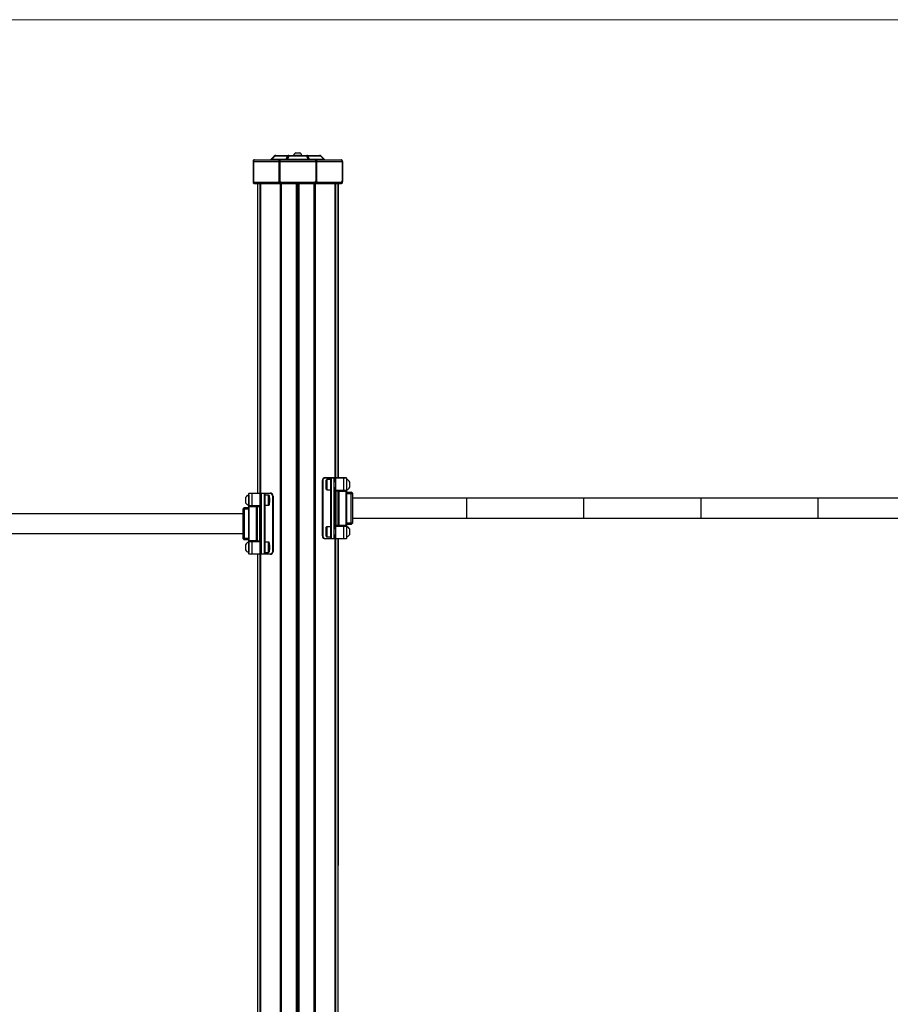
# Model space of a CAD drawing. Units: millimetres. Extents: x 5 to 415, y 5 to 292.
# Drawn here: x 106 to 136, y 83 to 116 of the extents above; entities that cross this region are included whole.
import ezdxf

# ---------------------------------------------------------------- set-up
doc = ezdxf.new("R2010")
doc.units = ezdxf.units.MM
doc.layers.add('AM_0', color=7, linetype='Continuous')

msp = doc.modelspace()

# ---------------------------------------------------------------- linework, layer by layer
at = {"layer": 'AM_0', "color": 7, "linetype": 'Continuous', "lineweight": 18}
msp.add_line((214.1041, 116.14684), (58.73077, 116.14684), dxfattribs=at)
at = {"layer": 'AM_0'}
for p, q in [((114.21656, 111.33684), (114.21656, 110.64784)), ((114.21656, 111.33684), (114.22904, 111.33684)), ((114.22904, 111.33684), (114.22904, 110.64784)), ((114.23593, 111.33684), (114.22904, 111.33684)), ((114.23593, 111.33684), (115.08758, 111.33684)), ((114.26656, 111.38684), (115.12767, 111.38684)), ((114.83499, 111.41027), (114.93813, 111.51341)), ((114.95469, 111.51341), (114.85156, 111.41027)), ((114.85156, 111.41027), (115.34655, 111.41027)), ((115.38927, 111.51341), (114.95469, 111.51341)), ((114.99469, 111.53684), (115.42927, 111.53684)), ((115.08758, 111.33684), (115.09447, 111.33684)), ((115.09447, 111.33684), (115.09447, 110.64784)), ((115.09447, 111.33684), (115.12275, 111.33684)), ((115.12275, 111.33684), (115.12275, 110.64784)), ((115.1246, 111.33684), (115.1246, 110.64784)), ((115.13435, 111.33684), (115.1246, 111.33684)), ((115.12767, 111.38684), (116.34545, 111.38684)), ((115.12767, 111.38684), (115.12767, 111.34684)), ((115.13435, 111.33684), (116.33877, 111.33684)), ((115.34655, 111.41027), (115.38927, 111.51341)), ((115.42927, 111.51341), (115.38654, 111.41027)), ((115.38654, 111.38684), (115.38654, 111.41027)), ((115.38654, 111.41027), (116.08657, 111.41027)), ((115.42927, 111.51341), (115.42927, 111.53684)), ((115.42927, 111.53684), (116.04385, 111.53684)), ((116.04385, 111.51341), (115.42927, 111.51341)), ((115.59656, 111.54444), (115.59656, 111.53684)), ((115.59656, 111.54444), (115.87656, 111.54444)), ((115.66656, 111.62484), (115.80656, 111.62484)), ((115.87656, 111.53684), (115.87656, 111.54444)), ((116.04385, 111.51341), (116.04385, 111.53684)), ((116.04385, 111.53684), (116.47842, 111.53684)), ((116.08657, 111.41027), (116.04385, 111.51341)), ((116.08385, 111.51341), (116.12657, 111.41027)), ((116.51842, 111.51341), (116.08385, 111.51341)), ((116.08657, 111.38684), (116.08657, 111.41027)), ((116.12657, 111.41027), (116.62156, 111.41027)), ((116.33877, 111.33684), (116.34851, 111.33684)), ((116.34545, 111.38684), (117.20656, 111.38684)), ((116.34545, 111.38684), (116.34545, 111.34684)), ((116.34851, 111.33684), (116.34851, 110.64784)), ((116.37864, 111.33684), (116.35036, 111.33684)), ((116.35036, 111.33684), (116.35036, 110.64784)), ((116.37864, 111.33684), (116.37864, 110.64784)), ((116.38553, 111.33684), (116.37864, 111.33684)), ((116.38553, 111.33684), (117.23719, 111.33684)), ((116.62156, 111.41027), (116.51842, 111.51341)), ((116.53499, 111.51341), (116.63813, 111.41027)), ((117.23719, 111.33684), (117.24408, 111.33684)), ((117.24408, 111.33684), (117.24408, 110.64784)), ((117.25656, 111.33684), (117.24408, 111.33684)), ((117.25656, 111.33684), (117.25656, 110.64784)), ((115.12275, 110.82684), (115.1246, 110.82684)), ((116.35036, 110.82684), (116.34851, 110.82684)), ((114.21656, 110.64784), (114.22904, 110.64784)), ((114.21656, 110.64784), (114.21656, 110.62784)), ((114.24653, 110.62784), (114.21656, 110.62784)), ((114.24653, 110.64784), (114.22904, 110.64784)), ((114.24653, 110.62784), (114.24653, 110.64784)), ((114.24653, 110.62784), (115.07698, 110.62784)), ((114.27552, 110.58684), (115.10597, 110.58684)), ((114.37656, 100.07213), (114.37656, 110.58684)), ((114.45856, 99.93213), (114.45856, 110.58684)), ((114.47656, 110.58684), (114.47656, 100.03213)), ((115.07698, 110.64784), (115.07698, 110.62784)), ((115.09447, 110.64784), (115.07698, 110.64784)), ((115.10526, 110.62784), (115.07698, 110.62784)), ((115.09447, 110.64784), (115.12275, 110.64784)), ((115.10526, 110.62784), (115.10526, 110.64784)), ((115.10526, 110.62784), (115.10667, 110.62784)), ((115.10667, 110.62784), (115.10667, 110.64784)), ((115.10667, 110.62784), (115.13496, 110.62784)), ((115.14935, 110.64784), (115.1246, 110.64784)), ((115.13496, 110.62784), (115.13496, 110.64784)), ((115.13656, 110.64784), (115.13656, 51.54684)), ((115.14935, 110.62784), (115.14935, 110.64784)), ((115.14935, 110.62784), (116.32377, 110.62784)), ((115.14935, 110.58684), (115.14935, 110.62784)), ((115.14935, 110.58684), (116.32377, 110.58684)), ((115.17756, 110.58684), (115.17756, 51.54684)), ((115.68656, 110.58684), (115.68656, 54.20404)), ((115.73656, 51.54684), (115.73656, 110.58684)), ((115.78656, 54.20404), (115.78656, 110.58684)), ((116.29556, 51.54684), (116.29556, 110.58684)), ((116.32377, 110.64784), (116.32377, 110.62784)), ((116.34851, 110.64784), (116.32377, 110.64784)), ((116.32377, 110.62784), (116.32377, 110.58684)), ((116.33656, 51.54684), (116.33656, 110.64784)), ((116.33815, 110.64784), (116.33815, 110.62784)), ((116.36644, 110.62784), (116.33815, 110.62784)), ((116.37864, 110.64784), (116.35036, 110.64784)), ((116.36644, 110.64784), (116.36644, 110.62784)), ((116.36644, 110.62784), (116.36785, 110.62784)), ((116.36715, 110.58684), (117.19759, 110.58684)), ((116.36785, 110.64784), (116.36785, 110.62784)), ((116.36785, 110.62784), (116.39614, 110.62784)), ((116.39614, 110.64784), (116.37864, 110.64784)), ((116.39614, 110.62784), (116.39614, 110.64784)), ((116.39614, 110.62784), (117.22658, 110.62784)), ((116.99656, 110.58684), (116.99656, 100.55684)), ((117.01456, 110.58684), (117.01456, 100.45684)), ((117.09656, 110.58684), (117.09656, 100.59684)), ((117.10616, 110.58684), (117.10616, 100.59684)), ((117.22658, 110.64784), (117.22658, 110.62784)), ((117.24408, 110.64784), (117.22658, 110.64784)), ((117.22658, 110.62784), (117.25656, 110.62784)), ((117.25656, 110.64784), (117.24408, 110.64784)), ((117.25656, 110.62784), (117.25656, 110.64784)), ((116.57314, 100.49684), (116.5876, 100.49684)), ((116.57314, 98.61684), (116.57314, 100.49684)), ((116.5876, 100.49684), (116.5876, 98.61684)), ((116.67308, 100.59684), (116.67255, 100.58184)), ((116.84691, 100.58184), (116.67255, 100.58184)), ((116.67308, 100.59684), (116.84743, 100.59684)), ((116.70656, 100.45028), (116.69655, 100.44028)), ((116.69655, 100.2734), (116.69655, 100.44028)), ((116.70656, 100.50977), (116.70656, 100.51034)), ((116.70656, 100.20334), (116.70656, 100.50977)), ((116.85656, 100.53034), (116.72656, 100.53034)), ((116.72656, 100.53034), (116.72656, 100.18334)), ((116.84743, 100.59684), (116.84691, 100.58184)), ((116.85656, 100.58184), (116.84691, 100.58184)), ((116.84691, 100.58184), (116.84691, 100.53034)), ((116.84743, 100.59684), (116.87156, 100.59684)), ((116.85656, 100.58184), (116.87156, 100.59684)), ((116.85656, 98.53184), (116.85656, 100.58184)), ((116.85656, 100.58184), (116.87156, 100.58184)), ((116.87156, 100.58184), (116.87156, 100.59684)), ((116.87156, 100.59684), (116.97656, 100.59684)), ((116.97656, 100.58184), (116.87156, 100.58184)), ((116.87156, 100.58184), (116.87156, 98.53184)), ((116.97656, 100.59684), (116.97656, 100.58184)), ((116.97656, 98.53184), (116.97656, 100.58184)), ((117.00656, 100.55684), (116.97656, 100.55684)), ((117.01656, 100.45684), (116.97656, 100.45684)), ((117.00656, 100.45684), (117.00656, 100.55684)), ((117.01656, 100.59684), (117.28656, 100.59684)), ((117.01656, 100.58184), (117.01656, 100.59684)), ((117.28656, 100.58184), (117.01656, 100.58184)), ((117.01656, 100.58184), (117.01656, 100.17184)), ((117.28656, 100.58184), (117.28656, 100.59684)), ((117.28656, 100.59684), (117.38156, 100.59684)), ((117.28656, 100.58184), (117.28656, 100.17184)), ((117.39656, 100.58184), (117.28656, 100.58184)), ((117.39656, 100.58184), (117.38156, 100.59684)), ((117.39656, 100.58184), (117.39656, 100.17184)), ((117.40416, 100.53184), (117.39656, 100.53184)), ((117.40416, 100.18184), (117.40416, 100.53184)), ((117.50656, 100.26934), (117.50656, 100.44434)), ((114.07656, 100.00713), (114.06896, 100.00713)), ((114.06896, 100.00713), (114.06896, 99.83213)), ((114.07656, 100.05713), (114.09156, 100.07213)), ((114.18656, 100.05713), (114.07656, 100.05713)), ((114.07656, 99.64713), (114.07656, 100.05713)), ((114.09156, 100.07213), (114.18656, 100.07213)), ((114.18656, 100.05713), (114.18656, 100.07213)), ((114.18656, 100.07213), (114.45656, 100.07213)), ((114.45656, 100.05713), (114.18656, 100.05713)), ((114.18656, 99.64713), (114.18656, 100.05713)), ((114.45656, 100.07213), (114.45656, 100.05713)), ((114.45656, 99.64713), (114.45656, 100.05713)), ((114.46656, 100.03213), (114.49656, 100.03213)), ((114.46656, 100.03213), (114.46656, 99.93213)), ((114.49656, 100.07213), (114.60156, 100.07213)), ((114.49656, 100.05713), (114.49656, 100.07213)), ((114.49656, 100.05713), (114.49656, 98.00713)), ((114.60156, 100.05713), (114.49656, 100.05713)), ((114.60156, 100.07213), (114.60156, 100.05713)), ((114.61656, 100.05713), (114.60156, 100.07213)), ((114.60156, 100.07213), (114.62568, 100.07213)), ((114.60156, 98.00713), (114.60156, 100.05713)), ((114.61656, 100.05713), (114.60156, 100.05713)), ((114.61656, 100.05713), (114.61656, 98.00713)), ((114.62621, 100.05713), (114.61656, 100.05713)), ((114.74656, 100.00563), (114.61656, 100.00563)), ((114.62621, 100.05713), (114.62568, 100.07213)), ((114.62568, 100.07213), (114.80004, 100.07213)), ((114.80056, 100.05713), (114.62621, 100.05713)), ((114.62621, 100.00563), (114.62621, 100.05713)), ((114.74656, 99.65863), (114.74656, 100.00563)), ((114.76656, 99.98563), (114.76656, 99.6792)), ((114.80004, 100.07213), (114.80056, 100.05713)), ((114.88551, 98.09213), (114.88551, 99.97213)), ((114.89998, 99.97213), (114.88551, 99.97213)), ((114.89998, 99.97213), (114.89998, 98.09213)), ((116.69655, 100.2734), (116.70656, 100.2634)), ((116.72656, 100.18334), (116.85656, 100.18334)), ((116.84691, 100.18334), (116.84691, 98.93034)), ((116.97656, 100.25684), (117.01656, 100.25684)), ((117.00656, 100.15684), (116.97656, 100.15684)), ((116.99656, 100.15684), (116.99656, 98.95684)), ((117.00656, 100.15684), (117.00656, 100.25684)), ((117.01456, 100.25684), (117.01456, 98.85684)), ((117.01656, 100.17184), (117.28656, 100.17184)), ((117.01656, 100.15684), (117.01656, 100.17184)), ((117.28656, 100.15684), (117.01656, 100.15684)), ((117.03656, 100.14684), (117.03656, 100.15684)), ((117.06656, 100.14684), (117.03656, 100.14684)), ((117.03995, 98.97684), (117.03995, 100.13684)), ((117.11357, 100.13684), (117.03995, 100.13684)), ((117.06656, 100.15684), (117.06656, 100.14684)), ((117.09656, 100.15684), (117.09656, 100.13684)), ((117.10616, 100.15684), (117.10616, 100.13684)), ((117.11357, 98.97684), (117.11357, 100.13684)), ((117.11357, 100.13684), (117.13406, 100.13684)), ((117.13406, 100.13684), (117.13406, 98.97684)), ((117.13406, 100.13684), (117.38182, 100.13684)), ((117.28656, 100.17184), (117.39656, 100.17184)), ((117.28656, 100.17184), (117.28656, 100.15684)), ((117.38156, 100.15684), (117.28656, 100.15684)), ((117.29656, 100.14184), (117.29656, 100.15684)), ((117.38156, 100.14184), (117.29656, 100.14184)), ((117.29656, 100.13684), (117.29656, 100.14184)), ((117.39656, 100.17184), (117.38156, 100.15684)), ((117.38156, 100.14184), (117.38156, 100.15684)), ((117.39656, 100.14184), (117.38156, 100.14184)), ((117.38156, 100.13684), (117.38156, 100.14184)), ((117.38182, 98.97684), (117.38182, 100.13684)), ((117.39656, 100.13684), (117.38182, 100.13684)), ((117.39656, 100.18184), (117.40416, 100.18184)), ((117.39656, 100.17184), (117.39656, 100.14184)), ((117.39656, 100.14184), (117.39656, 100.13684)), ((117.39656, 100.13684), (117.39656, 98.97684)), ((117.39656, 100.10684), (117.55656, 100.10684)), ((117.55656, 100.04684), (117.39656, 100.04684)), ((117.55656, 100.04684), (117.55656, 100.10684)), ((117.59656, 100.06684), (117.55656, 100.10684)), ((117.55656, 99.06684), (117.55656, 100.04684)), ((117.59656, 100.04684), (117.55656, 100.04684)), ((117.59656, 100.06684), (117.59656, 100.04684)), ((117.59656, 100.04684), (117.59656, 99.06684)), ((113.96656, 99.91963), (113.96656, 99.83213)), ((113.96656, 99.83213), (113.96656, 99.74463)), ((114.06896, 99.83213), (114.06896, 99.65713)), ((114.06896, 99.65713), (114.07656, 99.65713)), ((114.07656, 99.64713), (114.18656, 99.64713)), ((114.07656, 99.64713), (114.09156, 99.63213)), ((114.07656, 99.61713), (114.07656, 99.64713)), ((114.18656, 99.64713), (114.18656, 99.63213)), ((114.18656, 99.64713), (114.45656, 99.64713)), ((114.49656, 99.93213), (114.45656, 99.93213)), ((114.45656, 99.73213), (114.49656, 99.73213)), ((114.45656, 99.64713), (114.45656, 99.63213)), ((114.45856, 98.33213), (114.45856, 99.73213)), ((114.46656, 99.73213), (114.46656, 99.63213)), ((114.61656, 99.65863), (114.74656, 99.65863)), ((114.62621, 98.40563), (114.62621, 99.65863)), ((114.77656, 99.91557), (114.76656, 99.92557)), ((114.76656, 99.73869), (114.77656, 99.74869)), ((114.76656, 99.6792), (114.76656, 99.67863)), ((114.77656, 99.91557), (114.77656, 99.83213)), ((114.77656, 99.83213), (114.77656, 99.74869)), ((121.46656, 99.89384), (117.59656, 99.89384)), ((153.19656, 99.89384), (117.59656, 99.89384)), ((125.44656, 99.89384), (121.46656, 99.89384)), ((121.46656, 99.89384), (121.46656, 99.21984)), ((129.42656, 99.89384), (125.44656, 99.89384)), ((125.44656, 99.89384), (125.44656, 99.21984)), ((133.40656, 99.89384), (129.42656, 99.89384)), ((129.42656, 99.89384), (129.42656, 99.21984)), ((137.38656, 99.89384), (133.40656, 99.89384)), ((133.40656, 99.89384), (133.40656, 99.21984)), ((113.87656, 99.36913), (78.27655, 99.36913)), ((113.91656, 99.58213), (113.87656, 99.54213)), ((113.87656, 99.52213), (113.87656, 99.54213)), ((113.91656, 99.52213), (113.87656, 99.52213)), ((113.87656, 98.54213), (113.87656, 99.52213)), ((113.91656, 99.58213), (113.91656, 99.52213)), ((113.91656, 99.58213), (114.07656, 99.58213)), ((114.07656, 99.52213), (113.91656, 99.52213)), ((113.91656, 99.52213), (113.91656, 98.54213)), ((114.07656, 99.61713), (114.09156, 99.61713)), ((114.07656, 99.61213), (114.07656, 99.61713)), ((114.09129, 99.61213), (114.07656, 99.61213)), ((114.07656, 98.45213), (114.07656, 99.61213)), ((114.09129, 98.45213), (114.09129, 99.61213)), ((114.09129, 99.61213), (114.33906, 99.61213)), ((114.18656, 99.63213), (114.09156, 99.63213)), ((114.09156, 99.63213), (114.09156, 99.61713)), ((114.17656, 99.61713), (114.09156, 99.61713)), ((114.09156, 99.61713), (114.09156, 99.61213)), ((114.17656, 99.63213), (114.17656, 99.61713)), ((114.17656, 99.61713), (114.17656, 99.61213)), ((114.45656, 99.63213), (114.18656, 99.63213)), ((114.33906, 98.45213), (114.33906, 99.61213)), ((114.33906, 99.61213), (114.35955, 99.61213)), ((114.35955, 99.61213), (114.35955, 98.45213)), ((114.35955, 99.61213), (114.43316, 99.61213)), ((114.37656, 99.61213), (114.37656, 99.63213)), ((114.40656, 99.62213), (114.40656, 99.63213)), ((114.43656, 99.62213), (114.40656, 99.62213)), ((114.43316, 99.61213), (114.43316, 98.45213)), ((114.43656, 99.63213), (114.43656, 99.62213)), ((114.46656, 99.63213), (114.49656, 99.63213)), ((114.47656, 99.63213), (114.47656, 98.43213)), ((117.03656, 98.96684), (117.06656, 98.96684)), ((117.03656, 98.95684), (117.03656, 98.96684)), ((117.11357, 98.97684), (117.03995, 98.97684)), ((117.06656, 98.96684), (117.06656, 98.95684)), ((117.09656, 98.97684), (117.09656, 98.95684)), ((117.10616, 98.97684), (117.10616, 98.95684)), ((117.13406, 98.97684), (117.11357, 98.97684)), ((117.38182, 98.97684), (117.13406, 98.97684)), ((117.29656, 98.97184), (117.29656, 98.97684)), ((117.29656, 98.97184), (117.38156, 98.97184)), ((117.29656, 98.95684), (117.29656, 98.97184)), ((117.38156, 98.97184), (117.38156, 98.97684)), ((117.38156, 98.95684), (117.38156, 98.97184)), ((117.39656, 98.97184), (117.38156, 98.97184)), ((117.38182, 98.97684), (117.39656, 98.97684)), ((117.39656, 99.06684), (117.55656, 99.06684)), ((117.55656, 99.00684), (117.39656, 99.00684)), ((117.39656, 98.97684), (117.39656, 98.97184)), ((117.39656, 98.97184), (117.39656, 98.94184)), ((117.55656, 99.00684), (117.55656, 99.06684)), ((117.55656, 99.06684), (117.59656, 99.06684)), ((117.55656, 99.00684), (117.59656, 99.04684)), ((117.59656, 99.21984), (121.46656, 99.21984)), ((117.59656, 99.21984), (153.19656, 99.21984)), ((117.59656, 99.06684), (117.59656, 99.04684)), ((121.46656, 99.21984), (125.44656, 99.21984)), ((125.44656, 99.21984), (129.42656, 99.21984)), ((129.42656, 99.21984), (133.40656, 99.21984)), ((133.40656, 99.21984), (137.38656, 99.21984)), ((78.27655, 98.69513), (113.87656, 98.69513)), ((116.70656, 98.85028), (116.69655, 98.84028)), ((116.69655, 98.6734), (116.69655, 98.84028)), ((116.69655, 98.6734), (116.70656, 98.6634)), ((116.70656, 98.90977), (116.70656, 98.91034)), ((116.70656, 98.60334), (116.70656, 98.90977)), ((116.85656, 98.93034), (116.72656, 98.93034)), ((116.72656, 98.93034), (116.72656, 98.58334)), ((117.00656, 98.95684), (116.97656, 98.95684)), ((117.01656, 98.85684), (116.97656, 98.85684)), ((116.97656, 98.65684), (117.01656, 98.65684)), ((117.00656, 98.85684), (117.00656, 98.95684)), ((117.00656, 98.55684), (117.00656, 98.65684)), ((117.01456, 98.65684), (117.01456, 51.54684)), ((117.01656, 98.95684), (117.28656, 98.95684)), ((117.01656, 98.94184), (117.01656, 98.95684)), ((117.01656, 98.94184), (117.01656, 98.53184)), ((117.28656, 98.94184), (117.01656, 98.94184)), ((117.28656, 98.94184), (117.28656, 98.95684)), ((117.28656, 98.95684), (117.38156, 98.95684)), ((117.28656, 98.94184), (117.28656, 98.53184)), ((117.39656, 98.94184), (117.28656, 98.94184)), ((117.39656, 98.94184), (117.38156, 98.95684)), ((117.39656, 98.94184), (117.39656, 98.53184)), ((117.40416, 98.93184), (117.39656, 98.93184)), ((117.40416, 98.58184), (117.40416, 98.93184)), ((117.50656, 98.66934), (117.50656, 98.84434)), ((113.87656, 98.52213), (113.87656, 98.54213)), ((113.87656, 98.54213), (113.91656, 98.54213)), ((113.87656, 98.52213), (113.91656, 98.48213)), ((113.91656, 98.54213), (113.91656, 98.48213)), ((113.91656, 98.54213), (114.07656, 98.54213)), ((114.07656, 98.48213), (113.91656, 98.48213)), ((113.96656, 98.31963), (113.96656, 98.23213)), ((114.07656, 98.40713), (114.06896, 98.40713)), ((114.06896, 98.40713), (114.06896, 98.23213)), ((114.07656, 98.45213), (114.09129, 98.45213)), ((114.07656, 98.44713), (114.07656, 98.45213)), ((114.07656, 98.44713), (114.09156, 98.44713)), ((114.07656, 98.41713), (114.07656, 98.44713)), ((114.07656, 98.41713), (114.09156, 98.43213)), ((114.07656, 98.00713), (114.07656, 98.41713)), ((114.18656, 98.41713), (114.07656, 98.41713)), ((114.33906, 98.45213), (114.09129, 98.45213)), ((114.09156, 98.45213), (114.09156, 98.44713)), ((114.09156, 98.44713), (114.09156, 98.43213)), ((114.09156, 98.44713), (114.17656, 98.44713)), ((114.09156, 98.43213), (114.18656, 98.43213)), ((114.17656, 98.45213), (114.17656, 98.44713)), ((114.17656, 98.44713), (114.17656, 98.43213)), ((114.18656, 98.41713), (114.18656, 98.43213)), ((114.18656, 98.43213), (114.45656, 98.43213)), ((114.18656, 98.00713), (114.18656, 98.41713)), ((114.45656, 98.41713), (114.18656, 98.41713)), ((114.35955, 98.45213), (114.33906, 98.45213)), ((114.35955, 98.45213), (114.43316, 98.45213)), ((114.37656, 98.43213), (114.37656, 98.45213)), ((114.40656, 98.44213), (114.43656, 98.44213)), ((114.40656, 98.43213), (114.40656, 98.44213)), ((114.43656, 98.44213), (114.43656, 98.43213)), ((114.45656, 98.43213), (114.45656, 98.41713)), ((114.45656, 98.00713), (114.45656, 98.41713)), ((114.49656, 98.33213), (114.45656, 98.33213)), ((114.46656, 98.43213), (114.46656, 98.33213)), ((114.46656, 98.43213), (114.49656, 98.43213)), ((114.74656, 98.40563), (114.61656, 98.40563)), ((114.74656, 98.05863), (114.74656, 98.40563)), ((114.76656, 98.38563), (114.76656, 98.0792)), ((114.77656, 98.31557), (114.76656, 98.32557)), ((114.77656, 98.31557), (114.77656, 98.23213)), ((116.57314, 98.61684), (116.5876, 98.61684)), ((116.67308, 98.51684), (116.67255, 98.53184)), ((116.67255, 98.53184), (116.84691, 98.53184)), ((116.84743, 98.51684), (116.67308, 98.51684)), ((116.72656, 98.58334), (116.85656, 98.58334)), ((116.84691, 98.58334), (116.84691, 98.53184)), ((116.84691, 98.53184), (116.85656, 98.53184)), ((116.84691, 98.53184), (116.84743, 98.51684)), ((116.87156, 98.51684), (116.84743, 98.51684)), ((116.85656, 98.53184), (116.87156, 98.53184)), ((116.85656, 98.53184), (116.87156, 98.51684)), ((116.87156, 98.53184), (116.97656, 98.53184)), ((116.87156, 98.51684), (116.87156, 98.53184)), ((116.97656, 98.51684), (116.87156, 98.51684)), ((117.00656, 98.55684), (116.97656, 98.55684)), ((116.97656, 98.53184), (116.97656, 98.51684)), ((116.99656, 98.55684), (116.99656, 58.46684)), ((117.01656, 98.53184), (117.28656, 98.53184)), ((117.01656, 98.51684), (117.01656, 98.53184)), ((117.28656, 98.51684), (117.01656, 98.51684)), ((117.09656, 98.51684), (117.09656, 51.54684)), ((117.10616, 98.51684), (117.10616, 87.46684)), ((117.28656, 98.53184), (117.28656, 98.51684)), ((117.28656, 98.53184), (117.39656, 98.53184)), ((117.38156, 98.51684), (117.28656, 98.51684)), ((117.39656, 98.53184), (117.38156, 98.51684)), ((117.39656, 98.58184), (117.40416, 98.58184)), ((113.96656, 98.23213), (113.96656, 98.14463)), ((114.06896, 98.23213), (114.06896, 98.05713)), ((114.06896, 98.05713), (114.07656, 98.05713)), ((114.07656, 98.00713), (114.18656, 98.00713)), ((114.07656, 98.00713), (114.09156, 97.99213)), ((114.18656, 97.99213), (114.09156, 97.99213)), ((114.18656, 98.00713), (114.18656, 97.99213)), ((114.18656, 98.00713), (114.45656, 98.00713)), ((114.45656, 97.99213), (114.18656, 97.99213)), ((114.37656, 51.54684), (114.37656, 97.99213)), ((114.45656, 98.13213), (114.49656, 98.13213)), ((114.45656, 98.00713), (114.45656, 97.99213)), ((114.45856, 51.54684), (114.45856, 98.13213)), ((114.46656, 98.13213), (114.46656, 98.03213)), ((114.46656, 98.03213), (114.49656, 98.03213)), ((114.47656, 98.03213), (114.47656, 58.46684)), ((114.49656, 98.00713), (114.60156, 98.00713)), ((114.49656, 97.99213), (114.49656, 98.00713)), ((114.60156, 97.99213), (114.49656, 97.99213)), ((114.60156, 98.00713), (114.60156, 97.99213)), ((114.61656, 98.00713), (114.60156, 98.00713)), ((114.61656, 98.00713), (114.60156, 97.99213)), ((114.62568, 97.99213), (114.60156, 97.99213)), ((114.61656, 98.05863), (114.74656, 98.05863)), ((114.61656, 98.00713), (114.62621, 98.00713)), ((114.62568, 97.99213), (114.62621, 98.00713)), ((114.80004, 97.99213), (114.62568, 97.99213)), ((114.62621, 98.00713), (114.62621, 98.05863)), ((114.62621, 98.00713), (114.80056, 98.00713)), ((114.76656, 98.13869), (114.77656, 98.14869)), ((114.76656, 98.0792), (114.76656, 98.07863)), ((114.77656, 98.23213), (114.77656, 98.14869)), ((114.80004, 97.99213), (114.80056, 98.00713)), ((114.89998, 98.09213), (114.88551, 98.09213)), ((117.09656, 87.46684), (117.10616, 87.46684)), ((117.10616, 87.46684), (117.10616, 87.42684))]:
    msp.add_line(p, q, dxfattribs=at)
at = {"layer": 'AM_0', "flags": 128}
for points in [[(115.07698, 110.62784), (115.07919, 110.61215), (115.08547, 110.59885), (115.09487, 110.58996), (115.10597, 110.58684), (115.11706, 110.58996), (115.12647, 110.59885), (115.13275, 110.61215), (115.13496, 110.62784)], [(116.33815, 110.62784), (116.34036, 110.61215), (116.34665, 110.59885), (116.35605, 110.58996), (116.36715, 110.58684), (116.37824, 110.58996), (116.38765, 110.59885), (116.39393, 110.61215), (116.39614, 110.62784)]]:
    msp.add_lwpolyline(points, dxfattribs=at)
at = {"layer": 'AM_0'}
for centre, radius, start, end in [((114.77842, 111.46684), 0.08, 270, 315), ((114.80911, 111.43688), 0.05009, 272.7976, 327.922499), ((114.99469, 111.45684), 0.08, 90, 135), ((114.94641, 111.49939), 0.01628, 59.422557, 120.577443), ((114.99714, 111.4868), 0.0501, 92.799981, 147.920118), ((115.3041, 111.43688), 0.05009, 272.7976, 327.922499), ((115.43171, 111.48681), 0.05009, 92.7976, 147.922499), ((115.40927, 111.42348), 0.09212, 77.460826, 102.539174), ((115.73656, 111.49323), 0.14907, 118.005944, 159.905347), ((115.73656, 111.49323), 0.14907, 20.094653, 61.994056), ((116.0414, 111.48681), 0.05009, 32.077501, 87.2024), ((116.06385, 111.42348), 0.09212, 77.460826, 102.539174), ((116.16901, 111.43688), 0.05009, 212.077501, 267.2024), ((116.47598, 111.48682), 0.05008, 32.067238, 87.206705), ((116.47842, 111.45684), 0.08, 45, 90), ((116.5267, 111.49938), 0.0163, 59.441085, 120.558915), ((116.66401, 111.43688), 0.0501, 212.077796, 267.196147), ((116.69469, 111.46684), 0.08, 225, 270), ((114.25756, 110.62784), 0.041, 180, 284.874853), ((114.28277, 110.62272), 0.0366, 171.952703, 258.577135), ((115.10597, 110.62764), 0.000736, 164.197749, 15.802251), ((116.36715, 110.62764), 0.000734, 163.985803, 16.014197), ((117.19034, 110.62272), 0.0366, 281.426257, 8.043905), ((117.21556, 110.62784), 0.041, 255.125175, 360), ((116.67311, 100.49687), 0.09997, 90.01946, 180.015384), ((116.67258, 100.49687), 0.08498, 90.018731, 180.016636), ((116.72656, 100.51034), 0.02, 90, 180), ((117.3432, 100.35684), 0.18531, 28.17585, 70.79689), ((114.12991, 99.83213), 0.18531, 109.20311, 151.82415), ((114.74656, 99.98563), 0.02, 0, 90), ((114.80001, 99.97216), 0.09996, 359.979639, 89.983466), ((114.80054, 99.97216), 0.08497, 359.979402, 89.982819), ((116.72656, 100.20334), 0.02, 180, 270), ((117.3432, 100.35684), 0.18531, 289.20311, 331.82415), ((114.12991, 99.83213), 0.18531, 208.17585, 250.79689), ((114.74656, 99.67863), 0.02, 270, 0), ((116.72656, 98.91034), 0.02, 90, 180), ((117.3432, 98.75684), 0.18531, 28.17585, 70.79689), ((117.3432, 98.75684), 0.18531, 289.20311, 331.82415), ((114.12991, 98.23213), 0.18531, 109.20311, 151.82415), ((114.74656, 98.38563), 0.02, 0, 90), ((116.67311, 98.61682), 0.09997, 179.985015, 269.980824), ((116.67258, 98.61682), 0.08498, 179.98371, 269.981726), ((116.72656, 98.60334), 0.02, 180, 270), ((114.12991, 98.23213), 0.18531, 208.17585, 250.79689), ((114.74656, 98.07863), 0.02, 270, 0), ((114.80001, 98.09209), 0.09997, 270.016923, 0.019972), ((114.80054, 98.0921), 0.08497, 270.017181, 0.020598), ((117.08616, 87.42684), 0.02, 301.332251, 0)]:
    msp.add_arc(centre, radius, start, end, dxfattribs=at)
for centre, major_axis, ratio, start_param, end_param in [((115.00469, 111.46684), (0.17042, 0.05799), 0.05551297, 3.02928144, 3.57730985), ((115.43341, 111.46684), (0.10005, 0.04672), 0.35620736, 3.5192193, 4.06724771), ((116.0397, 111.46684), (0.10005, -0.04672), 0.35620736, 5.35753025, 5.90555866), ((116.46842, 111.46684), (0.17042, -0.05799), 0.05551297, 5.84746811, 6.39549652)]:
    msp.add_ellipse(centre, major_axis=major_axis, ratio=ratio, start_param=start_param, end_param=end_param, dxfattribs=at)
for points, knots in [([(114.26656, 111.38684), (114.26001, 111.38609), (114.2469, 111.38459), (114.23037, 111.37303), (114.21881, 111.3565), (114.21731, 111.34339), (114.21656, 111.33684)], [0, 0, 0, 0, 0.25001054, 0.50001327, 0.75000591, 1, 1, 1, 1]), ([(114.23593, 111.33684), (114.23607, 111.34339), (114.23634, 111.3565), (114.24333, 111.37303), (114.25384, 111.38459), (114.26232, 111.38609), (114.26656, 111.38684)], [0, 0, 0, 0, 0.24999968, 0.49998479, 0.74998719, 1, 1, 1, 1]), ([(115.12767, 111.38684), (115.12264, 111.38609), (115.11258, 111.38459), (115.09971, 111.37303), (115.09036, 111.3565), (115.08851, 111.34339), (115.08758, 111.33684)], [0, 0, 0, 0, 0.25002864, 0.50001404, 0.75000767, 1, 1, 1, 1]), ([(115.12767, 111.34684), (115.12634, 111.34669), (115.1237, 111.34639), (115.12019, 111.34408), (115.11736, 111.34078), (115.11637, 111.33815), (115.11587, 111.33684)], [0, 0, 0, 0, 0.250180064, 0.499962408, 0.750087777, 1, 1, 1, 1]), ([(115.13435, 111.33684), (115.13379, 111.34339), (115.13268, 111.3565), (115.131, 111.37303), (115.12933, 111.38459), (115.12822, 111.38609), (115.12767, 111.38684)], [0, 0, 0, 0, 0.25000156, 0.50000454, 0.74999918, 1, 1, 1, 1]), ([(115.13435, 111.33684), (115.13379, 111.33815), (115.13268, 111.34078), (115.131, 111.34408), (115.12933, 111.34639), (115.12822, 111.34669), (115.12767, 111.34684)], [0, 0, 0, 0, 0.24997719, 0.50006612, 0.75003549, 1, 1, 1, 1]), ([(116.34545, 111.38684), (116.34489, 111.38609), (116.34378, 111.38459), (116.34211, 111.37303), (116.34044, 111.3565), (116.33933, 111.34339), (116.33877, 111.33684)], [0, 0, 0, 0, 0.25000082, 0.49999546, 0.74999844, 1, 1, 1, 1]), ([(116.38553, 111.33684), (116.38461, 111.34339), (116.38275, 111.3565), (116.3734, 111.37303), (116.36053, 111.38459), (116.35048, 111.38609), (116.34545, 111.38684)], [0, 0, 0, 0, 0.2500128, 0.50001485, 0.75000868, 1, 1, 1, 1]), ([(116.35725, 111.33684), (116.35675, 111.33815), (116.35574, 111.34077), (116.35293, 111.34408), (116.34941, 111.34639), (116.34677, 111.34669), (116.34545, 111.34684)], [0, 0, 0, 0, 0.250049269, 0.500018295, 0.75005386, 1, 1, 1, 1]), ([(117.20656, 111.38684), (117.2108, 111.38609), (117.21927, 111.38459), (117.22978, 111.37303), (117.23677, 111.3565), (117.23705, 111.34339), (117.23719, 111.33684)], [0, 0, 0, 0, 0.25001281, 0.50001521, 0.75000032, 1, 1, 1, 1]), ([(117.25656, 111.33684), (117.25581, 111.34339), (117.2543, 111.3565), (117.24274, 111.37303), (117.22621, 111.38459), (117.21311, 111.38609), (117.20656, 111.38684)], [0, 0, 0, 0, 0.24999409, 0.49998673, 0.74998946, 1, 1, 1, 1])]:
    msp.add_open_spline(points, degree=3, knots=knots, dxfattribs=at)

doc.saveas('drawing.dxf')
